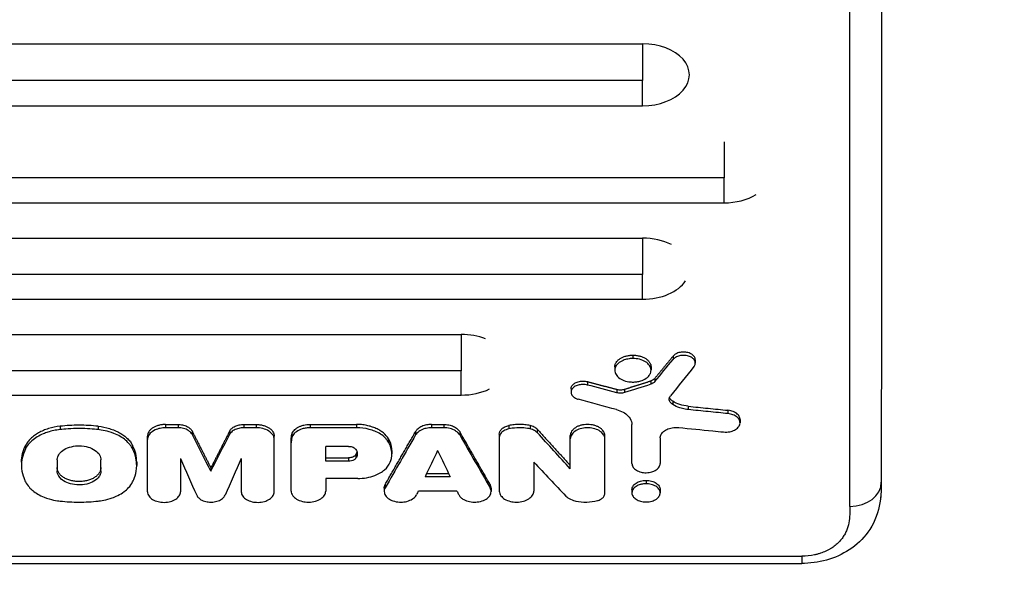
# Model space of a CAD drawing. Units: millimetres. Extents: x -2071 to 2316, y -2019 to 2316.
# Drawn here: x 649 to 963, y -159 to 22 of the extents above; entities that cross this region are included whole.
import ezdxf

# ---------------------------------------------------------------- set-up
doc = ezdxf.new("R2010")
doc.units = ezdxf.units.MM
doc.header["$LTSCALE"] = 20
doc.linetypes.add('HIDDEN', pattern=[9.525, 6.35, -3.175])
doc.layers.add('2d', color=230, linetype='Continuous')
doc.layers.add('EN-SafetyZone', color=93, linetype='HIDDEN')

msp = doc.modelspace()

# ---------------------------------------------------------------- linework, layer by layer
at = {"layer": '2d'}
for p, q in [((-107.46, 14.06), (847.54, 14.06)), ((847.54, 2.32), (-107.46, 2.32)), ((-107.46, -5.7), (847.54, -5.7)), ((873.54, -28.64), (-81.46, -28.64)), ((-81.46, -36.63), (873.54, -36.63)), ((430.06, -47.88), (847.54, -47.88)), ((847.54, -59.5), (430.06, -59.5)), ((430.06, -67.37), (847.54, -67.37)), ((480.19, -78.56), (789.78, -78.56)), ((844.49, -85.18), (844.49, -86.24)), ((857.3, -85.48), (857.3, -86.54)), ((864.35, -86.62), (864.35, -87.69)), ((789.78, -90.12), (480.19, -90.12)), ((838.71, -88.93), (838.71, -90)), ((850.26, -88.93), (850.26, -90)), ((829.97, -93.62), (829.97, -94.69)), ((850.15, -93.4), (850.15, -94.46)), ((851.48, -92.57), (851.48, -93.63)), ((824.78, -95.9), (824.78, -96.96)), ((839.41, -96.08), (839.41, -97.14)), ((841.84, -96.03), (841.84, -97.09)), ((480.19, -97.9), (789.78, -97.9)), ((857.16, -99.85), (857.16, -100.91)), ((862.12, -101.45), (862.12, -102.52)), ((874.77, -102.75), (874.77, -103.81)), ((878.62, -105.68), (878.62, -106.74)), ((661.98, -107.83), (661.98, -108.9)), ((674.13, -107.83), (674.13, -108.9)), ((695.62, -107.25), (699.57, -107.25)), ((695.62, -107.25), (695.62, -108.31)), ((699.57, -108.31), (695.62, -108.31)), ((699.57, -107.25), (699.57, -108.31)), ((704.03, -109.34), (704.03, -110.4)), ((716.04, -109.34), (716.04, -110.4)), ((720.51, -107.25), (724.45, -107.25)), ((720.51, -107.25), (720.51, -108.31)), ((724.45, -108.31), (720.51, -108.31)), ((724.45, -107.25), (724.45, -108.31)), ((741.66, -107.24), (756.4, -107.24)), ((741.66, -107.24), (741.66, -108.31)), ((756.4, -108.31), (741.66, -108.31)), ((756.4, -107.24), (756.4, -108.31)), ((775.25, -109.54), (775.25, -110.6)), ((780.33, -107.25), (784.23, -107.25)), ((780.33, -107.25), (780.33, -108.31)), ((784.23, -108.31), (780.33, -108.31)), ((784.23, -107.25), (784.23, -108.31)), ((789.31, -109.54), (789.31, -110.6)), ((804.97, -107.61), (804.97, -108.67)), ((811.74, -107.61), (811.74, -108.67)), ((814.04, -108.81), (814.04, -109.88)), ((844.18, -119.73), (844.18, -107.27)), ((689.84, -128.69), (689.84, -110.99)), ((730.23, -128.69), (730.23, -110.99)), ((735.62, -128.47), (735.62, -112.08)), ((735.86, -110.39), (735.86, -111.45)), ((766.63, -111.81), (766.63, -112.87)), ((801.91, -110.36), (801.91, -128.47)), ((824.54, -121.38), (824.54, -110.81)), ((835.54, -129.25), (835.54, -110.81)), ((853.18, -111.52), (853.18, -119.73)), ((650.99, -113.97), (650.99, -115.04)), ((685.12, -113.97), (685.12, -115.04)), ((753.93, -114.25), (746.63, -114.25)), ((746.63, -118.97), (746.63, -114.25)), ((767.7, -115.58), (767.7, -116.64)), ((661.08, -118.58), (661.08, -122.06)), ((675.03, -122.03), (675.03, -118.56)), ((700.36, -118.13), (700.36, -128.69)), ((719.71, -118.13), (719.71, -128.69)), ((746.63, -117.91), (753.91, -117.91)), ((753.91, -118.97), (746.63, -118.97)), ((753.91, -117.91), (753.91, -118.97)), ((756.22, -116.93), (756.22, -118)), ((649.71, -119.23), (649.71, -120.3)), ((686.41, -119.23), (686.41, -120.3)), ((710.04, -121.1), (710.04, -122.16)), ((812.9, -119.28), (812.9, -128.47)), ((746.63, -124.48), (746.63, -128.47)), ((756.81, -124.48), (746.63, -124.48)), ((786.28, -123.91), (778.28, -123.91)), ((778.79, -122.85), (785.77, -122.85)), ((848.68, -125.09), (848.68, -126.15)), ((765.25, -127.54), (765.25, -128.6)), ((765.57, -126.36), (765.57, -127.42)), ((788.42, -128.47), (776.14, -128.47)), ((798.98, -126.36), (798.98, -127.42)), ((799.31, -127.54), (799.31, -128.6)), ((844.18, -127.99), (844.18, -129.05)), ((853.18, -127.99), (853.18, -129.05)), ((512.99, -149.24), (898.28, -149.24)), ((898.28, -149.24), (898.28, -151.54)), ((512.99, -151.54), (898.28, -151.54))]:
    msp.add_line(p, q, dxfattribs=at)
for centre, major_axis, ratio, start_param, end_param in [((847.54, 4.18), (-14.94, 0), 0.66133, 1.570796, 4.712389), ((873.54, -26.78), (-14.94, 0), 0.659643, 1.570796, 2.319995), ((847.54, -57.62), (14.94, 0), 0.651976, 0.90674, 1.570796), ((847.54, -57.62), (-14.94, 0), 0.651976, 1.570796, 2.737584), ((789.78, -88.23), (14.94, 0), 0.647258, 1.025439, 1.570796), ((1201.95, 6009.5), (3401.45, 7924.07), 0.324337, 3.983025, 3.984394), ((789.78, -88.23), (-14.94, 0), 0.647258, 1.570796, 2.218984), ((941.48, 6009.5), (1963.89, 7988.77), 0.220546, 3.893321, 3.895606), ((535.56, 6009.5), (-2237.54, 7981.79), 0.244384, 2.373381, 2.376651), ((568.01, 6009.5), (-1834.46, 7991.35), 0.208578, 2.394905, 2.396526), ((502.7, 6009.5), (-1671.07, 7994.01), 0.19284, 2.402955, 2.40523), ((384.6, 6009.5), (-4041.49, 7870.73), 0.355105, 2.26311, 2.265208), ((564.92, 6009.5), (-1861.97, 7990.83), 0.211158, 2.396094, 2.396319), ((913.63, -125.69), (-10, 0), 0.767948, 1.570873, 3.141593)]:
    msp.add_ellipse(centre, major_axis=major_axis, ratio=ratio, start_param=start_param, end_param=end_param, dxfattribs=at)
at = {"layer": '2d', "extrusion": (0, 0, -1)}
for centre, major_axis, ratio, start_param, end_param in [((1203.12, 6009.5), (3315.63, 7930.03), 0.319553, 2.304743, 2.306539), ((-812.76, 6009.5), (-19869.69, 6090.49), 0.261095, 4.549548, 4.550023), ((2201.93, 6009.5), (16299.92, 6277.24), 0.304313, 1.769919, 1.770427), ((-766.42, 6009.5), (-19061.59, 6125.05), 0.270021, 4.541818, 4.542458), ((478.6, 6009.5), (-1963.89, 7988.77), 0.220546, 3.893321, 3.895606), ((1029, 6009.5), (2237.54, 7981.79), 0.244384, 2.373381, 2.376651), ((411.67, 6009.5), (-3841.93, 7889.03), 0.346404, 4.006432, 4.008668), ((996.55, 6009.5), (1834.46, 7991.35), 0.208578, 2.394905, 2.396526), ((917.37, 6009.5), (1671.07, 7994.01), 0.19284, 2.402955, 2.40523), ((999.63, 6009.5), (1861.97, 7990.83), 0.211158, 2.396094, 2.396319)]:
    msp.add_ellipse(centre, major_axis=major_axis, ratio=ratio, start_param=start_param, end_param=end_param, dxfattribs=at)
at = {"layer": '2d'}
for points, knots in [([(923.66, 292.05), (923.66, 268.76), (923.66, 245.63), (923.65, 163.95), (923.65, 106.23), (923.64, -10), (923.63, -68.42), (923.63, -125.69)], [0, 0, 0, 0, 10.000188, 10.000188, 35.541391, 35.541391, 62.362989, 62.362989, 62.362989, 62.362989]), ([(913.63, -133.37), (913.63, -100.04), (913.63, -66.32), (913.64, 1.88), (913.64, 36.36), (913.65, 106.09), (913.65, 141.33), (913.66, 212.56), (913.66, 248.54), (913.66, 284.89)], [0.0248206, 0.0248206, 0.0248206, 0.0248206, 0.1809106, 0.1809106, 0.3370005, 0.3370005, 0.4930904, 0.4930904, 0.6491804, 0.6491804, 0.6491804, 0.6491804]), ([(864.35, -86.62), (864.35, -86.54), (864.35, -86.45), (864.31, -86.21), (864.26, -86.05), (864.11, -85.75), (864.02, -85.61), (863.78, -85.33), (863.65, -85.19), (863.34, -84.95), (863.16, -84.84), (862.78, -84.64), (862.58, -84.55), (862.15, -84.4), (861.92, -84.34), (861.45, -84.25), (861.21, -84.22), (860.72, -84.19), (860.47, -84.19), (859.99, -84.22), (859.75, -84.25), (859.27, -84.34), (859.05, -84.4), (858.62, -84.56), (858.41, -84.65), (858.03, -84.85), (857.86, -84.96), (857.55, -85.2), (857.41, -85.34), (857.3, -85.48)], [0.001801881, 0.001801881, 0.001801881, 0.001801881, 0.00219356, 0.00219356, 0.002924746, 0.002924746, 0.003655933, 0.003655933, 0.004387119, 0.004387119, 0.005118306, 0.005118306, 0.005849492, 0.005849492, 0.006580679, 0.006580679, 0.007311866, 0.007311866, 0.008043052, 0.008043052, 0.008774239, 0.008774239, 0.009505425, 0.009505425, 0.010236612, 0.010236612, 0.010967798, 0.010967798, 0.011698985, 0.011698985, 0.011698985, 0.011698985]), ([(844.49, -86.24), (843.94, -86.24), (843.39, -86.3), (842.34, -86.5), (841.83, -86.65), (840.73, -87.1), (840.19, -87.44), (839.33, -88.25), (839.01, -88.71), (838.68, -89.67), (838.66, -90.16), (838.93, -91.13), (839.21, -91.59), (840.02, -92.42), (840.54, -92.78), (841.77, -93.34), (842.48, -93.54), (843.75, -93.73), (844.16, -93.74), (844.48, -93.74)], [-9.945774, -9.945774, -9.945774, -9.945774, -9.090023, -9.090023, -8.239595, -8.239595, -7.044353, -7.044353, -5.837756, -5.837756, -4.629485, -4.629485, -3.433012, -3.433012, -2.238654, -2.238654, -1.046834, -1.046834, -0.172258, -0.172258, -0.172258, -0.172258]), ([(838.71, -88.93), (838.71, -88.69), (838.75, -88.44), (838.86, -88.09), (838.91, -87.97), (839.02, -87.73), (839.08, -87.62), (839.3, -87.28), (839.47, -87.06), (839.89, -86.65), (840.13, -86.46), (840.66, -86.11), (840.95, -85.96), (841.43, -85.75), (841.59, -85.69), (841.92, -85.57), (842.09, -85.52), (842.62, -85.38), (842.98, -85.31), (843.73, -85.21), (844.1, -85.18), (844.49, -85.18)], [0.027130824, 0.027130824, 0.027130824, 0.027130824, 0.028256488, 0.028256488, 0.02882156, 0.02882156, 0.029386631, 0.029386631, 0.030516774, 0.030516774, 0.031646918, 0.031646918, 0.032777061, 0.032777061, 0.033342132, 0.033342132, 0.033907204, 0.033907204, 0.035037347, 0.035037347, 0.03616749, 0.03616749, 0.03616749, 0.03616749]), ([(844.48, -93.74), (844.91, -93.74), (845.34, -93.71), (846.17, -93.59), (846.58, -93.5), (847.51, -93.21), (848.14, -92.95), (849.24, -92.18), (849.65, -91.75), (850.13, -90.89), (850.28, -90.42), (850.24, -89.39), (850.06, -88.9), (849.46, -88.04), (849.05, -87.64), (847.95, -86.95), (847.29, -86.68), (845.92, -86.33), (845.2, -86.24), (844.49, -86.24)], [-24.564322, -24.564322, -24.564322, -24.564322, -21.924534, -21.924534, -19.280909, -19.280909, -15.539693, -15.539693, -12.176773, -12.176773, -9.383606, -9.383606, -6.756052, -6.756052, -4.441493, -4.441493, -2.15086, -2.15086, 0, 0, 0, 0]), ([(844.49, -85.18), (844.87, -85.18), (845.24, -85.21), (845.8, -85.28), (845.98, -85.31), (846.34, -85.38), (846.52, -85.42), (847.05, -85.57), (847.38, -85.68), (848.01, -85.95), (848.31, -86.11), (848.84, -86.46), (849.08, -86.65), (849.39, -86.95), (849.49, -87.06), (849.67, -87.28), (849.83, -87.5), (849.96, -87.73), (850.07, -87.96), (850.11, -88.08), (850.23, -88.45), (850.26, -88.69), (850.26, -88.93), (850.26, -88.93), (850.26, -88.93)], [0, 0, 0, 0, 0.001130325, 0.001130325, 0.001695488, 0.001695488, 0.00226065, 0.00226065, 0.003390975, 0.003390975, 0.0045213, 0.0045213, 0.005651625, 0.005651625, 0.006216788, 0.006216788, 0.00678195, 0.007347113, 0.007347113, 0.007912275, 0.007912275, 0.0090426, 0.0090426, 0.009044704, 0.009044704, 0.009044704, 0.009044704]), ([(863.93, -88.81), (864, -88.72), (864.05, -88.66), (864.19, -88.42), (864.25, -88.28), (864.37, -87.86), (864.38, -87.58), (864.23, -86.98), (864.05, -86.67), (863.53, -86.13), (863.19, -85.9), (862.41, -85.53), (861.97, -85.4), (861.02, -85.25), (860.52, -85.23), (859.49, -85.33), (859.04, -85.46), (858.27, -85.76), (857.9, -85.97), (857.47, -86.34), (857.39, -86.43), (857.3, -86.54)], [-9.826886, -9.826886, -9.826886, -9.826886, -9.425126, -9.425126, -8.928958, -8.928958, -7.937491, -7.937491, -6.806685, -6.806685, -5.706531, -5.706531, -4.612662, -4.612662, -3.561092, -3.561092, -2.343207, -2.343207, -0.924704, -0.924704, -0.235372, -0.235372, -0.235372, -0.235372]), ([(824.78, -95.9), (824.78, -95.74), (824.81, -95.59), (824.9, -95.27), (824.97, -95.12), (825.15, -94.83), (825.27, -94.69), (825.54, -94.42), (825.7, -94.3), (826.04, -94.07), (826.23, -93.96), (826.64, -93.78), (826.85, -93.71), (827.54, -93.52), (828.02, -93.45), (828.77, -93.45), (829.01, -93.46), (829.5, -93.52), (829.74, -93.56), (829.97, -93.62)], [0.004427284, 0.004427284, 0.004427284, 0.004427284, 0.005150937, 0.005150937, 0.005886786, 0.005886786, 0.006622634, 0.006622634, 0.007358482, 0.007358482, 0.00809433, 0.00809433, 0.008830178, 0.008830178, 0.010301875, 0.010301875, 0.011037723, 0.011037723, 0.011773571, 0.011773571, 0.011773571, 0.011773571]), ([(851.48, -92.57), (851.33, -92.75), (851.14, -92.91), (850.69, -93.2), (850.43, -93.31), (850.15, -93.4)], [0, 0, 0, 0, 0.000944411, 0.000944411, 0.001888821, 0.001888821, 0.001888821, 0.001888821]), ([(851.48, -93.63), (851.32, -93.82), (851.12, -93.99), (850.59, -94.31), (850.34, -94.4), (850.15, -94.46)], [-1.165971, -1.165971, -1.165971, -1.165971, -0.676568, -0.676568, -0.101883, -0.101883, -0.101883, -0.101883]), ([(829.97, -94.69), (829.78, -94.64), (829.56, -94.59), (828.96, -94.52), (828.67, -94.51), (827.92, -94.53), (827.46, -94.6), (826.57, -94.85), (826.16, -95.04), (825.59, -95.43), (825.27, -95.69), (824.86, -96.35), (824.78, -96.68), (824.79, -97.22), (824.84, -97.55), (825.27, -98.21), (825.56, -98.48), (826.37, -99), (826.82, -99.14), (827.1, -99.22)], [-10.352673, -10.352673, -10.352673, -10.352673, -9.168467, -9.168467, -8.081337, -8.081337, -6.32539, -6.32539, -4.437518, -4.437518, -3.18791, -3.18791, -2.145752, -2.145752, -1.440681, -1.440681, -0.862514, -0.862514, -0.107599, -0.107599, -0.107599, -0.107599]), ([(839.41, -96.08), (839.8, -96.18), (840.22, -96.23), (840.84, -96.22), (841.05, -96.2), (841.46, -96.13), (841.66, -96.09), (841.84, -96.03)], [0, 0, 0, 0, 0.001253482, 0.001253482, 0.001880222, 0.001880222, 0.002506963, 0.002506963, 0.002506963, 0.002506963]), ([(841.84, -97.09), (841.64, -97.15), (841.42, -97.2), (840.97, -97.27), (840.74, -97.28), (840.14, -97.28), (839.76, -97.24), (839.41, -97.14)], [-2.509717, -2.509717, -2.509717, -2.509717, -1.818642, -1.818642, -1.131667, -1.131667, 0, 0, 0, 0]), ([(857.16, -100.91), (856.99, -100.81), (856.82, -100.68), (856.44, -100.31), (856.3, -100.11), (856.06, -99.6), (856.01, -99.29), (856.1, -98.68), (856.24, -98.38), (856.46, -98.11)], [-4.928704, -4.928704, -4.928704, -4.928704, -3.873797, -3.873797, -2.866691, -2.866691, -1.419274, -1.419274, 0, 0, 0, 0]), ([(857.16, -99.85), (856.87, -99.67), (856.64, -99.47), (856.31, -99.06), (856.2, -98.87), (856.14, -98.68)], [0, 0, 0, 0, 0.001171714, 0.001171714, 0.002107333, 0.002107333, 0.002107333, 0.002107333]), ([(862.12, -101.45), (861.19, -101.36), (860.28, -101.17), (858.6, -100.62), (857.84, -100.27), (857.16, -99.85)], [0, 0, 0, 0, 0.00282301, 0.00282301, 0.00564602, 0.00564602, 0.00564602, 0.00564602]), ([(839.29, -102.52), (840.04, -102.73), (840.73, -103), (841.96, -103.67), (842.49, -104.06), (843.48, -105.06), (843.87, -105.7), (844.16, -106.75), (844.18, -107.06), (844.18, -107.27)], [-3.477121, -3.477121, -3.477121, -3.477121, -2.666529, -2.666529, -1.856353, -1.856353, -0.813163, -0.813163, -0.198042, -0.198042, -0.198042, -0.198042]), ([(862.12, -102.52), (861.7, -102.47), (860.67, -102.36), (858.62, -101.7), (857.84, -101.34), (857.16, -100.91)], [-6.88371, -6.88371, -6.88371, -6.88371, -2.853585, -2.853585, 0, 0, 0, 0]), ([(862.12, -101.45), (863.17, -101.56), (864.23, -101.67), (865.28, -101.78), (866.34, -101.89), (867.39, -102), (868.45, -102.1), (870.55, -102.32), (872.66, -102.54), (874.77, -102.75)], [0, 0, 0, 0, 0.0032025, 0.0032025, 0.0032025, 0.00640501, 0.00640501, 0.00640501, 0.01280988, 0.01280988, 0.01280988, 0.01280988]), ([(874.77, -103.81), (873.75, -103.71), (872.73, -103.6), (870.64, -103.39), (869.57, -103.28), (866.38, -102.95), (864.25, -102.74), (862.12, -102.52)], [-12.80988, -12.80988, -12.80988, -12.80988, -9.703509, -9.703509, -6.469023, -6.469023, 0, 0, 0, 0]), ([(878.62, -105.68), (878.62, -105.64), (878.62, -105.59), (878.6, -105.35), (878.56, -105.16), (878.42, -104.79), (878.32, -104.61), (878.07, -104.26), (877.92, -104.09), (877.57, -103.78), (877.37, -103.63), (876.94, -103.37), (876.7, -103.25), (876.19, -103.05), (875.92, -102.97), (875.36, -102.83), (875.07, -102.78), (874.77, -102.75)], [0.007807072, 0.007807072, 0.007807072, 0.007807072, 0.00801479, 0.00801479, 0.008905322, 0.008905322, 0.009795854, 0.009795854, 0.010686386, 0.010686386, 0.011576918, 0.011576918, 0.012467451, 0.012467451, 0.013357983, 0.013357983, 0.014248515, 0.014248515, 0.014248515, 0.014248515]), ([(873.37, -109.65), (873.7, -109.68), (874.04, -109.69), (874.71, -109.66), (875.04, -109.62), (875.9, -109.45), (876.42, -109.28), (877.35, -108.81), (877.75, -108.5), (878.32, -107.84), (878.5, -107.49), (878.66, -106.73), (878.61, -106.33), (878.33, -105.66), (878.11, -105.3), (877.34, -104.64), (876.88, -104.38), (875.87, -104), (875.33, -103.87), (874.77, -103.81)], [-18.775958, -18.775958, -18.775958, -18.775958, -17.311984, -17.311984, -15.856644, -15.856644, -13.357843, -13.357843, -10.6978, -10.6978, -8.21762, -8.21762, -5.546122, -5.546122, -3.510367, -3.510367, -1.701555, -1.701555, 0, 0, 0, 0]), ([(661.98, -107.83), (660.72, -107.97), (659.51, -108.22), (657.78, -108.75), (657.21, -108.95), (656.15, -109.4), (655.64, -109.64), (654.68, -110.18), (654.23, -110.47), (653.38, -111.09), (653, -111.42), (652.3, -112.1), (651.98, -112.45), (651.43, -113.19), (651.19, -113.58), (650.99, -113.97)], [0, 0, 0, 0, 0.00380332, 0.00380332, 0.00570497, 0.00570497, 0.00760663, 0.00760663, 0.00950829, 0.00950829, 0.01140995, 0.01140995, 0.01331161, 0.01331161, 0.01521327, 0.01521327, 0.01521327, 0.01521327]), ([(661.98, -108.9), (660.62, -109.04), (659.3, -109.32), (657.28, -109.97), (656, -110.45), (653.46, -112), (652.36, -112.95), (651.28, -114.48), (651.12, -114.78), (650.99, -115.04)], [-13.850761, -13.850761, -13.850761, -13.850761, -8.353281, -8.353281, -4.827358, -4.827358, -1.43947, -1.43947, -0.241231, -0.241231, -0.241231, -0.241231]), ([(674.13, -107.83), (672.12, -107.61), (670.09, -107.5), (666.01, -107.5), (663.99, -107.61), (661.98, -107.83)], [0, 0, 0, 0, 0.00610517, 0.00610517, 0.01221034, 0.01221034, 0.01221034, 0.01221034]), ([(674.13, -108.9), (672.68, -108.74), (670.63, -108.56), (665.49, -108.56), (663.43, -108.74), (661.98, -108.9)], [-8.729867, -8.729867, -8.729867, -8.729867, -4.425806, -4.425806, -0.121745, -0.121745, -0.121745, -0.121745]), ([(674.13, -107.83), (675.4, -107.97), (676.61, -108.22), (678.33, -108.75), (678.9, -108.95), (679.96, -109.4), (680.47, -109.64), (681.43, -110.18), (681.88, -110.47), (682.73, -111.09), (683.12, -111.42), (683.82, -112.1), (684.13, -112.45), (684.68, -113.19), (684.92, -113.58), (685.12, -113.97)], [0, 0, 0, 0, 0.00380332, 0.00380332, 0.00570497, 0.00570497, 0.00760663, 0.00760663, 0.00950829, 0.00950829, 0.01140995, 0.01140995, 0.01331161, 0.01331161, 0.01521327, 0.01521327, 0.01521327, 0.01521327]), ([(685.12, -115.04), (685.03, -114.85), (684.92, -114.65), (684.61, -114.16), (684.43, -113.91), (683.85, -113.19), (683.4, -112.73), (681.85, -111.43), (680.58, -110.69), (677.15, -109.33), (675.3, -109.02), (674.13, -108.9)], [-8.791015, -8.791015, -8.791015, -8.791015, -8.165339, -8.165339, -7.507835, -7.507835, -6.194106, -6.194106, -3.567394, -3.567394, 0, 0, 0, 0]), ([(695.62, -107.25), (695.24, -107.25), (694.86, -107.28), (694.31, -107.35), (694.13, -107.38), (693.76, -107.45), (693.58, -107.49), (693.06, -107.63), (692.72, -107.75), (692.1, -108.02), (691.8, -108.18), (691.26, -108.52), (691.03, -108.71), (690.71, -109.02), (690.61, -109.12), (690.44, -109.34), (690.36, -109.45), (690.14, -109.79), (690.03, -110.02), (689.88, -110.5), (689.84, -110.74), (689.84, -110.99)], [0, 0, 0, 0, 0.001130998, 0.001130998, 0.001696497, 0.001696497, 0.002261996, 0.002261996, 0.003392994, 0.003392994, 0.004523992, 0.004523992, 0.00565499, 0.00565499, 0.006220489, 0.006220489, 0.006785988, 0.006785988, 0.007916986, 0.007916986, 0.009047984, 0.009047984, 0.009047984, 0.009047984]), ([(695.62, -108.31), (695.02, -108.31), (694.42, -108.38), (693.28, -108.61), (692.75, -108.79), (691.49, -109.37), (691.02, -109.76), (690.32, -110.49), (690.05, -110.95), (689.85, -111.69), (689.84, -111.89), (689.84, -112.05)], [-3.66486, -3.66486, -3.66486, -3.66486, -3.150223, -3.150223, -2.638642, -2.638642, -1.831095, -1.831095, -0.779435, -0.779435, -0.221548, -0.221548, -0.221548, -0.221548]), ([(699.57, -107.25), (700.06, -107.25), (700.55, -107.3), (701.25, -107.45), (701.48, -107.51), (701.91, -107.65), (702.12, -107.73), (702.52, -107.92), (702.71, -108.02), (703.06, -108.25), (703.21, -108.37), (703.5, -108.62), (703.63, -108.76), (703.86, -109.04), (703.95, -109.19), (704.03, -109.34)], [0, 0, 0, 0, 0.001464774, 0.001464774, 0.002197161, 0.002197161, 0.002929547, 0.002929547, 0.003661934, 0.003661934, 0.004394321, 0.004394321, 0.005126708, 0.005126708, 0.005859095, 0.005859095, 0.005859095, 0.005859095]), ([(704.03, -110.4), (703.94, -110.22), (703.83, -110.04), (703.4, -109.57), (703.14, -109.36), (702.4, -108.89), (701.88, -108.68), (700.75, -108.39), (700.16, -108.31), (699.57, -108.31)], [-6.14443, -6.14443, -6.14443, -6.14443, -4.885218, -4.885218, -3.633505, -3.633505, -1.784092, -1.784092, 0, 0, 0, 0]), ([(716.04, -109.34), (716.2, -109.04), (716.42, -108.76), (716.86, -108.37), (717.02, -108.25), (717.36, -108.03), (717.55, -107.92), (717.94, -107.74), (718.16, -107.65), (718.59, -107.51), (718.82, -107.45), (719.28, -107.35), (719.53, -107.31), (720.01, -107.26), (720.26, -107.25), (720.51, -107.25)], [0, 0, 0, 0, 0.001464815, 0.001464815, 0.002197223, 0.002197223, 0.002929631, 0.002929631, 0.003662038, 0.003662038, 0.004394446, 0.004394446, 0.005126853, 0.005126853, 0.005859261, 0.005859261, 0.005859261, 0.005859261]), ([(720.51, -108.31), (719.96, -108.31), (719.41, -108.38), (718.38, -108.62), (717.91, -108.8), (717.02, -109.28), (716.63, -109.59), (716.2, -110.12), (716.12, -110.25), (716.04, -110.4)], [-5.644243, -5.644243, -5.644243, -5.644243, -4.180528, -4.180528, -2.722787, -2.722787, -1.092004, -1.092004, -0.260699, -0.260699, -0.260699, -0.260699]), ([(724.45, -107.25), (724.83, -107.25), (725.21, -107.28), (725.76, -107.35), (725.95, -107.38), (726.31, -107.45), (726.49, -107.49), (727.02, -107.63), (727.35, -107.75), (727.98, -108.02), (728.28, -108.18), (728.81, -108.52), (729.05, -108.71), (729.36, -109.02), (729.46, -109.12), (729.64, -109.34), (729.72, -109.45), (729.93, -109.79), (730.05, -110.02), (730.2, -110.5), (730.23, -110.74), (730.23, -110.99)], [0, 0, 0, 0, 0.001130998, 0.001130998, 0.001696497, 0.001696497, 0.002261996, 0.002261996, 0.003392994, 0.003392994, 0.004523992, 0.004523992, 0.00565499, 0.00565499, 0.006220489, 0.006220489, 0.006785988, 0.006785988, 0.007916986, 0.007916986, 0.009047984, 0.009047984, 0.009047984, 0.009047984]), ([(730.23, -112.05), (730.23, -111.87), (730.22, -111.63), (730.04, -111.05), (729.9, -110.77), (729.41, -110.08), (728.99, -109.69), (727.92, -109.02), (727.26, -108.75), (725.88, -108.4), (725.17, -108.31), (724.45, -108.31)], [-9.398425, -9.398425, -9.398425, -9.398425, -7.999224, -7.999224, -6.62614, -6.62614, -4.444055, -4.444055, -2.150677, -2.150677, 0, 0, 0, 0]), ([(735.86, -110.39), (735.98, -109.95), (736.21, -109.53), (736.73, -108.95), (736.93, -108.77), (737.36, -108.44), (737.61, -108.28), (738.13, -107.99), (738.41, -107.87), (739, -107.65), (739.32, -107.55), (739.96, -107.4), (740.29, -107.34), (740.97, -107.26), (741.31, -107.24), (741.66, -107.24)], [0, 0, 0, 0, 0.002046549, 0.002046549, 0.003069823, 0.003069823, 0.004093098, 0.004093098, 0.005116372, 0.005116372, 0.006139647, 0.006139647, 0.007162921, 0.007162921, 0.008186195, 0.008186195, 0.008186195, 0.008186195]), ([(741.66, -108.31), (741.22, -108.31), (740.78, -108.34), (739.93, -108.46), (739.51, -108.56), (738.42, -108.89), (737.8, -109.19), (736.77, -109.93), (736.37, -110.36), (735.97, -111.07), (735.91, -111.26), (735.86, -111.45)], [-6.817093, -6.817093, -6.817093, -6.817093, -5.796059, -5.796059, -4.781349, -4.781349, -2.993088, -2.993088, -1.209135, -1.209135, -0.26138, -0.26138, -0.26138, -0.26138]), ([(766.63, -111.81), (766.24, -111.14), (765.7, -110.53), (764.85, -109.82), (764.67, -109.69), (764.3, -109.42), (764.1, -109.3), (763.51, -108.93), (763.08, -108.71), (762.18, -108.3), (761.69, -108.12), (760.7, -107.81), (760.19, -107.68), (759.41, -107.52), (759.14, -107.47), (758.6, -107.39), (758.33, -107.35), (757.51, -107.27), (756.96, -107.24), (756.4, -107.24)], [0, 0, 0, 0, 0.00329081, 0.00329081, 0.00411351, 0.00411351, 0.00493621, 0.00493621, 0.00658161, 0.00658161, 0.00822701, 0.00822701, 0.00987242, 0.00987242, 0.01069512, 0.01069512, 0.01151782, 0.01151782, 0.01316322, 0.01316322, 0.01316322, 0.01316322]), ([(766.63, -112.87), (766.52, -112.69), (766.41, -112.52), (766.04, -112.03), (765.83, -111.79), (765.16, -111.11), (764.63, -110.69), (762.92, -109.61), (761.69, -109.13), (759.18, -108.48), (757.79, -108.31), (756.4, -108.31)], [-12.38546, -12.38546, -12.38546, -12.38546, -11.29892, -11.29892, -10.236662, -10.236662, -8.118397, -8.118397, -4.184579, -4.184579, 0, 0, 0, 0]), ([(780.33, -107.25), (779.78, -107.25), (779.24, -107.31), (778.45, -107.47), (778.19, -107.53), (777.7, -107.69), (777.46, -107.78), (777.01, -107.98), (776.79, -108.09), (776.4, -108.34), (776.21, -108.47), (775.88, -108.75), (775.73, -108.9), (775.46, -109.21), (775.34, -109.37), (775.25, -109.54)], [0, 0, 0, 0, 0.001640245, 0.001640245, 0.002460368, 0.002460368, 0.003280491, 0.003280491, 0.004100613, 0.004100613, 0.004920736, 0.004920736, 0.005740859, 0.005740859, 0.006560982, 0.006560982, 0.006560982, 0.006560982]), ([(780.33, -108.31), (779.74, -108.31), (779.14, -108.38), (778.17, -108.59), (777.61, -108.75), (776.46, -109.32), (775.99, -109.67), (775.45, -110.27), (775.34, -110.43), (775.25, -110.6)], [-6.903545, -6.903545, -6.903545, -6.903545, -4.522952, -4.522952, -2.788321, -2.788321, -1.134491, -1.134491, -0.249219, -0.249219, -0.249219, -0.249219]), ([(784.23, -107.25), (784.78, -107.25), (785.32, -107.31), (786.11, -107.47), (786.37, -107.53), (786.86, -107.69), (787.1, -107.78), (787.55, -107.98), (787.76, -108.09), (788.16, -108.34), (788.34, -108.47), (788.68, -108.75), (788.83, -108.9), (789.1, -109.21), (789.21, -109.37), (789.31, -109.54)], [0, 0, 0, 0, 0.001640246, 0.001640246, 0.002460369, 0.002460369, 0.003280492, 0.003280492, 0.004100615, 0.004100615, 0.004920738, 0.004920738, 0.005740861, 0.005740861, 0.006560984, 0.006560984, 0.006560984, 0.006560984]), ([(789.31, -110.6), (789.2, -110.41), (789.07, -110.22), (788.6, -109.72), (788.32, -109.5), (787.49, -108.98), (786.89, -108.73), (785.59, -108.4), (784.91, -108.31), (784.23, -108.31)], [-6.884961, -6.884961, -6.884961, -6.884961, -5.516832, -5.516832, -4.188253, -4.188253, -2.053072, -2.053072, 0, 0, 0, 0]), ([(801.91, -110.36), (801.91, -110.05), (801.98, -109.76), (802.2, -109.33), (802.29, -109.19), (802.5, -108.92), (802.62, -108.79), (802.89, -108.54), (803.04, -108.43), (803.37, -108.21), (803.54, -108.12), (803.92, -107.94), (804.12, -107.86), (804.53, -107.72), (804.75, -107.66), (804.97, -107.61)], [0, 0, 0, 0, 0.001394631, 0.001394631, 0.002091947, 0.002091947, 0.002789263, 0.002789263, 0.003486578, 0.003486578, 0.004183894, 0.004183894, 0.00488121, 0.00488121, 0.005578525, 0.005578525, 0.005578525, 0.005578525]), ([(804.97, -108.67), (804.68, -108.73), (804.39, -108.82), (803.85, -109.02), (803.6, -109.14), (802.93, -109.54), (802.58, -109.85), (802.09, -110.53), (801.95, -110.9), (801.91, -111.32), (801.91, -111.37), (801.91, -111.42)], [-3.882915, -3.882915, -3.882915, -3.882915, -3.270401, -3.270401, -2.661882, -2.661882, -1.510873, -1.510873, -0.385236, -0.385236, -0.22132, -0.22132, -0.22132, -0.22132]), ([(811.74, -107.61), (811.19, -107.49), (810.63, -107.4), (809.5, -107.28), (808.92, -107.25), (807.77, -107.25), (807.2, -107.28), (806.07, -107.4), (805.52, -107.49), (804.97, -107.61)], [0, 0, 0, 0, 0.001723912, 0.001723912, 0.003447824, 0.003447824, 0.005171736, 0.005171736, 0.006895648, 0.006895648, 0.006895648, 0.006895648]), ([(811.74, -108.67), (811.24, -108.56), (810.57, -108.44), (808.97, -108.31), (808.25, -108.3), (806.42, -108.39), (805.58, -108.54), (804.97, -108.67)], [-4.643826, -4.643826, -4.643826, -4.643826, -3.151591, -3.151591, -1.936048, -1.936048, -0.079728, -0.079728, -0.079728, -0.079728]), ([(814.04, -108.81), (813.78, -108.53), (813.45, -108.28), (812.67, -107.87), (812.22, -107.71), (811.74, -107.61)], [0, 0, 0, 0, 0.001519198, 0.001519198, 0.003038397, 0.003038397, 0.003038397, 0.003038397]), ([(814.04, -109.88), (813.94, -109.77), (813.85, -109.68), (813.53, -109.42), (813.34, -109.3), (812.73, -108.96), (812.25, -108.78), (811.74, -108.67)], [-3.157989, -3.157989, -3.157989, -3.157989, -2.439897, -2.439897, -1.625219, -1.625219, 0, 0, 0, 0]), ([(835.54, -110.81), (835.54, -110.57), (835.5, -110.34), (835.4, -110), (835.35, -109.89), (835.25, -109.67), (835.19, -109.56), (834.98, -109.23), (834.81, -109.03), (834.42, -108.64), (834.18, -108.46), (833.68, -108.13), (833.4, -107.99), (832.95, -107.79), (832.79, -107.73), (832.48, -107.62), (832.31, -107.57), (831.82, -107.44), (831.47, -107.37), (830.76, -107.28), (830.41, -107.25), (829.69, -107.25), (829.32, -107.28), (828.62, -107.37), (828.28, -107.44), (827.78, -107.57), (827.61, -107.62), (827.29, -107.73), (827.14, -107.79), (826.69, -107.98), (826.41, -108.13), (825.9, -108.46), (825.67, -108.64), (825.37, -108.93), (825.28, -109.03), (825.11, -109.23), (825.03, -109.34), (824.83, -109.66), (824.72, -109.88), (824.58, -110.34), (824.54, -110.57), (824.54, -110.81)], [0, 0, 0, 0, 0.00107509, 0.00107509, 0.00161264, 0.00161264, 0.00215019, 0.00215019, 0.00322528, 0.00322528, 0.00430038, 0.00430038, 0.00537547, 0.00537547, 0.00591302, 0.00591302, 0.00645057, 0.00645057, 0.00752566, 0.00752566, 0.00860076, 0.00860076, 0.00967585, 0.00967585, 0.01075095, 0.01075095, 0.01128849, 0.01128849, 0.01182604, 0.01182604, 0.01290113, 0.01290113, 0.01397623, 0.01397623, 0.01451378, 0.01451378, 0.01505132, 0.01505132, 0.01612642, 0.01612642, 0.01720151, 0.01720151, 0.01720151, 0.01720151]), ([(835.54, -111.87), (835.54, -111.63), (835.5, -111.27), (835.11, -110.44), (834.82, -110.07), (834.01, -109.36), (833.47, -109.05), (832.23, -108.58), (831.55, -108.42), (829.99, -108.27), (829.27, -108.33), (828.05, -108.53), (827.39, -108.73), (826.23, -109.27), (825.75, -109.6), (824.99, -110.39), (824.74, -110.83), (824.56, -111.52), (824.54, -111.72), (824.54, -111.87)], [-6.921874, -6.921874, -6.921874, -6.921874, -6.298007, -6.298007, -5.747653, -5.747653, -5.112282, -5.112282, -4.49259, -4.49259, -3.730317, -3.730317, -2.736358, -2.736358, -1.728844, -1.728844, -0.736841, -0.736841, -0.219406, -0.219406, -0.219406, -0.219406]), ([(853.18, -111.52), (853.18, -111.39), (853.19, -111.23), (853.29, -110.81), (853.38, -110.59), (853.73, -109.98), (854.07, -109.61), (854.96, -108.97), (855.49, -108.72), (856.7, -108.35), (857.35, -108.24), (858.47, -108.19), (858.82, -108.21), (859.09, -108.24)], [-5.58381, -5.58381, -5.58381, -5.58381, -5.02516, -5.02516, -4.418153, -4.418153, -3.249507, -3.249507, -2.061433, -2.061433, -0.893621, -0.893621, -0.08744, -0.08744, -0.08744, -0.08744]), ([(859.09, -108.24), (862.7, -108.59), (866.3, -108.95), (871.06, -109.42), (872.22, -109.53), (873.37, -109.65)], [-14.587131, -14.587131, -14.587131, -14.587131, -3.646751, -3.646751, -0.144425, -0.144425, -0.144425, -0.144425]), ([(735.86, -111.45), (735.77, -111.75), (735.71, -112.06), (735.63, -112.69), (735.62, -112.96), (735.62, -113.14)], [-1.1204191, -1.1204191, -1.1204191, -1.1204191, -0.6601207, -0.6601207, -0.1864097, -0.1864097, -0.1864097, -0.1864097]), ([(767.7, -115.58), (767.7, -115.38), (767.69, -115.19), (767.58, -113.9), (767.23, -112.84), (766.63, -111.81)], [0.004202888, 0.004202888, 0.004202888, 0.004202888, 0.005104186, 0.005104186, 0.010208373, 0.010208373, 0.010208373, 0.010208373]), ([(767.16, -119.32), (767.4, -118.74), (767.79, -117.62), (767.62, -115.33), (767.4, -114.18), (766.63, -112.87)], [-18.304481, -18.304481, -18.304481, -18.304481, -6.512565, -6.512565, 0, 0, 0, 0]), ([(650.99, -115.04), (649.92, -117.17), (649.7, -119.03), (649.72, -122.87), (650.58, -124.73), (650.99, -125.55)], [-5.327192, -5.327192, -5.327192, -5.327192, -3.550617, -3.550617, -0.228694, -0.228694, -0.228694, -0.228694]), ([(649.71, -119.23), (649.71, -119.23), (649.71, -119.22), (649.71, -117.43), (650.14, -115.68), (650.99, -113.97)], [0.008306213, 0.008306213, 0.008306213, 0.008306213, 0.008330003, 0.008330003, 0.016660007, 0.016660007, 0.016660007, 0.016660007]), ([(661.08, -118.56), (661.08, -118.49), (661.08, -118.43), (661.1, -118.23), (661.12, -118.1), (661.19, -117.73), (661.27, -117.49), (661.61, -116.78), (661.95, -116.33), (662.97, -115.41), (663.67, -115.02), (665.15, -114.42), (666.01, -114.21), (667.62, -114.04), (668.55, -114.01), (670.51, -114.31), (671.35, -114.55), (672.96, -115.28), (673.55, -115.74), (674.45, -116.66), (674.77, -117.21), (675.01, -118.11), (675.03, -118.38), (675.03, -118.56)], [-6.361751, -6.361751, -6.361751, -6.361751, -6.263673, -6.263673, -6.101882, -6.101882, -5.779652, -5.779652, -5.135798, -5.135798, -4.312643, -4.312643, -3.410752, -3.410752, -2.69975, -2.69975, -2.121447, -2.121447, -1.440456, -1.440456, -0.62599, -0.62599, -0.180614, -0.180614, -0.180614, -0.180614]), ([(686.41, -119.23), (686.41, -119.23), (686.41, -119.22), (686.4, -117.43), (685.98, -115.68), (685.12, -113.97)], [0.008306213, 0.008306213, 0.008306213, 0.008306213, 0.008330003, 0.008330003, 0.016660007, 0.016660007, 0.016660007, 0.016660007]), ([(685.12, -125.55), (685.53, -124.73), (686.39, -122.87), (686.41, -119.03), (686.19, -117.17), (685.12, -115.04)], [-30.051067, -30.051067, -30.051067, -30.051067, -10.47129, -10.47129, 0, 0, 0, 0]), ([(753.93, -114.25), (754.19, -114.25), (754.44, -114.27), (754.92, -114.37), (755.15, -114.44), (755.62, -114.65), (755.85, -114.8), (756.15, -115.08), (756.21, -115.15), (756.27, -115.26)], [-3.892928, -3.892928, -3.892928, -3.892928, -3.002251, -3.002251, -2.117361, -2.117361, -0.978543, -0.978543, -0.277576, -0.277576, -0.277576, -0.277576]), ([(756.27, -115.26), (756.49, -115.6), (756.62, -115.96), (756.71, -116.7), (756.66, -117.07), (756.43, -117.67), (756.33, -117.83), (756.22, -118)], [-3.725808, -3.725808, -3.725808, -3.725808, -2.421856, -2.421856, -1.123434, -1.123434, -0.246196, -0.246196, -0.246196, -0.246196]), ([(756.22, -116.93), (756.37, -116.72), (756.48, -116.5), (756.58, -116.2), (756.6, -116.13), (756.62, -116.06)], [0, 0, 0, 0, 0.001094307, 0.001094307, 0.001422803, 0.001422803, 0.001422803, 0.001422803]), ([(756.22, -116.93), (756.12, -117.08), (755.99, -117.21), (755.67, -117.45), (755.49, -117.55), (755.08, -117.72), (754.86, -117.79), (754.4, -117.88), (754.15, -117.91), (753.91, -117.91)], [0, 0, 0, 0, 0.000726237, 0.000726237, 0.001452473, 0.001452473, 0.00217871, 0.00217871, 0.002904947, 0.002904947, 0.002904947, 0.002904947]), ([(756.22, -118), (756.15, -118.1), (756.07, -118.19), (755.87, -118.37), (755.76, -118.45), (755.4, -118.67), (755.11, -118.78), (754.51, -118.93), (754.21, -118.97), (753.91, -118.97)], [-2.926382, -2.926382, -2.926382, -2.926382, -2.420879, -2.420879, -1.918523, -1.918523, -0.915962, -0.915962, 0, 0, 0, 0]), ([(675.03, -120.97), (675.03, -121.27), (674.98, -121.56), (674.85, -121.99), (674.8, -122.13), (674.66, -122.41), (674.59, -122.55), (674.32, -122.96), (674.11, -123.22), (673.61, -123.71), (673.31, -123.94), (672.67, -124.36), (672.32, -124.54), (671.75, -124.79), (671.55, -124.86), (671.15, -125), (670.94, -125.07), (670.32, -125.24), (669.88, -125.32), (668.97, -125.44), (668.52, -125.47), (667.84, -125.47), (667.61, -125.46), (667.15, -125.43), (666.92, -125.41), (666.25, -125.32), (665.82, -125.23), (665.18, -125.07), (664.97, -125), (664.57, -124.86), (664.37, -124.79), (663.8, -124.55), (663.45, -124.36), (662.8, -123.94), (662.51, -123.71), (662.13, -123.35), (662.01, -123.22), (661.8, -122.96), (661.7, -122.83), (661.44, -122.42), (661.31, -122.14), (661.13, -121.57), (661.08, -121.27), (661.08, -120.97)], [0, 0, 0, 0, 0.00136438, 0.00136438, 0.00204656, 0.00204656, 0.00272875, 0.00272875, 0.00409313, 0.00409313, 0.0054575, 0.0054575, 0.00682188, 0.00682188, 0.00750407, 0.00750407, 0.00818626, 0.00818626, 0.00955063, 0.00955063, 0.01091501, 0.01091501, 0.0115972, 0.0115972, 0.01227938, 0.01227938, 0.01364376, 0.01364376, 0.01432595, 0.01432595, 0.01500814, 0.01500814, 0.01637251, 0.01637251, 0.01773689, 0.01773689, 0.01841908, 0.01841908, 0.01910126, 0.01910126, 0.02046564, 0.02046564, 0.02183002, 0.02183002, 0.02183002, 0.02183002]), ([(675.03, -122.03), (675.03, -122.36), (674.97, -122.69), (674.75, -123.33), (674.59, -123.64), (674.04, -124.39), (673.54, -124.89), (672.09, -125.75), (671.31, -126.05), (669.58, -126.47), (668.69, -126.53), (667.09, -126.52), (666.17, -126.4), (664.52, -125.95), (663.76, -125.62), (662.72, -124.95), (662.07, -124.46), (661.26, -123.2), (661.08, -122.62), (661.08, -122.03)], [-36.404199, -36.404199, -36.404199, -36.404199, -33.664012, -33.664012, -30.940057, -30.940057, -26.781284, -26.781284, -22.961315, -22.961315, -18.391623, -18.391623, -12.245536, -12.245536, -6.378805, -6.378805, -2.747479, -2.747479, 0, 0, 0, 0]), ([(756.81, -124.48), (757.77, -124.48), (758.72, -124.39), (760.57, -124.07), (761.46, -123.82), (763.49, -123.04), (764.54, -122.43), (766.21, -120.99), (766.82, -120.18), (767.16, -119.32)], [-14.122654, -14.122654, -14.122654, -14.122654, -11.246288, -11.246288, -8.382491, -8.382491, -4.162822, -4.162822, 0, 0, 0, 0]), ([(844.18, -119.73), (844.18, -119.94), (844.22, -120.16), (844.36, -120.57), (844.47, -120.78), (844.85, -121.29), (845.18, -121.59), (846.02, -122.1), (846.54, -122.31), (847.53, -122.55), (848.09, -122.64), (849.34, -122.63), (849.93, -122.54), (850.91, -122.27), (851.41, -122.08), (852.31, -121.49), (852.63, -121.17), (853.07, -120.47), (853.18, -120.1), (853.18, -119.73)], [-22.565341, -22.565341, -22.565341, -22.565341, -20.459032, -20.459032, -18.364624, -18.364624, -14.831524, -14.831524, -11.03613, -11.03613, -8.145476, -8.145476, -5.55054, -5.55054, -3.517254, -3.517254, -1.726414, -1.726414, 0, 0, 0, 0]), ([(844.18, -127.99), (844.18, -127.8), (844.21, -127.61), (844.32, -127.24), (844.41, -127.06), (844.63, -126.71), (844.77, -126.54), (845.09, -126.22), (845.28, -126.07), (845.7, -125.81), (845.92, -125.69), (846.41, -125.48), (846.68, -125.39), (847.22, -125.24), (847.5, -125.18), (848.08, -125.11), (848.38, -125.09), (848.68, -125.09)], [0.021140066, 0.021140066, 0.021140066, 0.021140066, 0.022017294, 0.022017294, 0.022897898, 0.022897898, 0.023778502, 0.023778502, 0.024659106, 0.024659106, 0.02553971, 0.02553971, 0.026420314, 0.026420314, 0.027300918, 0.027300918, 0.028181521, 0.028181521, 0.028181521, 0.028181521]), ([(848.68, -125.09), (848.97, -125.09), (849.27, -125.11), (849.84, -125.18), (850.13, -125.24), (850.67, -125.39), (850.93, -125.47), (851.42, -125.68), (851.66, -125.81), (852.07, -126.07), (852.26, -126.22), (852.58, -126.54), (852.72, -126.71), (852.94, -127.05), (853.03, -127.24), (853.15, -127.61), (853.18, -127.8), (853.18, -127.99), (853.18, -127.99), (853.18, -127.99)], [0, 0, 0, 0, 0.000880741, 0.000880741, 0.001761482, 0.001761482, 0.002642224, 0.002642224, 0.003522965, 0.003522965, 0.004403706, 0.004403706, 0.005284447, 0.005284447, 0.006165189, 0.006165189, 0.00704593, 0.00704593, 0.007047526, 0.007047526, 0.007047526, 0.007047526]), ([(650.99, -125.55), (651.62, -126.81), (652.56, -127.73), (654.27, -129.14), (655.48, -129.85), (659.1, -131.31), (661.11, -131.57), (661.98, -131.67)], [-4.717293, -4.717293, -4.717293, -4.717293, -3.734304, -3.734304, -2.346462, -2.346462, -0.13991, -0.13991, -0.13991, -0.13991]), ([(674.13, -131.67), (674.92, -131.58), (676.66, -131.36), (679.64, -130.28), (681.07, -129.67), (683.28, -128), (684.4, -126.98), (685.12, -125.55)], [-40.757216, -40.757216, -40.757216, -40.757216, -18.424152, -18.424152, -7.026522, -7.026522, 0, 0, 0, 0]), ([(735.62, -128.47), (735.62, -128.73), (735.67, -128.99), (735.85, -129.49), (735.98, -129.74), (736.44, -130.37), (736.84, -130.73), (737.87, -131.36), (738.51, -131.61), (739.71, -131.9), (740.4, -132.02), (741.94, -132), (742.66, -131.9), (743.85, -131.56), (744.47, -131.33), (745.56, -130.62), (745.96, -130.22), (746.49, -129.37), (746.63, -128.92), (746.63, -128.47)], [-27.58383, -27.58383, -27.58383, -27.58383, -25.008593, -25.008593, -22.447907, -22.447907, -18.128979, -18.128979, -13.489912, -13.489912, -9.957539, -9.957539, -6.786021, -6.786021, -4.300441, -4.300441, -2.110954, -2.110954, 0, 0, 0, 0]), ([(765.57, -127.42), (765.42, -127.68), (765.33, -127.95), (765.23, -128.5), (765.24, -128.78), (765.36, -129.35), (765.5, -129.79), (766.27, -130.66), (766.74, -131.01), (767.72, -131.51), (768.3, -131.73), (769.72, -132), (770.43, -132.03), (771.67, -131.94), (772.33, -131.84), (773.64, -131.39), (774.19, -131.1), (775.05, -130.42), (775.37, -130.03), (775.57, -129.63)], [-31.936594, -31.936594, -31.936594, -31.936594, -27.062699, -27.062699, -22.217427, -22.217427, -17.058983, -17.058983, -12.804817, -12.804817, -9.482591, -9.482591, -6.472195, -6.472195, -4.110989, -4.110989, -2.009522, -2.009522, 0, 0, 0, 0]), ([(765.25, -127.54), (765.25, -127.37), (765.27, -127.19), (765.36, -126.79), (765.45, -126.57), (765.57, -126.36)], [0.014947325, 0.014947325, 0.014947325, 0.014947325, 0.015760543, 0.015760543, 0.016811246, 0.016811246, 0.016811246, 0.016811246]), ([(788.98, -129.63), (789.11, -129.89), (789.3, -130.15), (789.75, -130.62), (790.02, -130.84), (790.68, -131.25), (791.22, -131.54), (792.62, -131.92), (793.33, -132), (794.47, -132), (795.17, -131.97), (796.61, -131.61), (797.21, -131.35), (798.11, -130.79), (798.54, -130.45), (799.14, -129.57), (799.29, -129.12), (799.32, -128.25), (799.21, -127.82), (798.98, -127.42)], [-37.596419, -37.596419, -37.596419, -37.596419, -31.575934, -31.575934, -25.589245, -25.589245, -18.85682, -18.85682, -13.153192, -13.153192, -9.516497, -9.516497, -6.467116, -6.467116, -4.104768, -4.104768, -1.990751, -1.990751, 0, 0, 0, 0]), ([(799.31, -127.54), (799.31, -127.37), (799.29, -127.19), (799.19, -126.79), (799.11, -126.57), (798.98, -126.36)], [0.014947325, 0.014947325, 0.014947325, 0.014947325, 0.015760543, 0.015760543, 0.016811246, 0.016811246, 0.016811246, 0.016811246]), ([(801.91, -128.47), (801.91, -128.73), (801.96, -128.99), (802.14, -129.5), (802.27, -129.74), (802.73, -130.37), (803.13, -130.74), (804.16, -131.36), (804.79, -131.61), (806, -131.9), (806.68, -132.02), (808.22, -132), (808.94, -131.9), (810.13, -131.56), (810.75, -131.33), (811.84, -130.62), (812.24, -130.22), (812.77, -129.37), (812.9, -128.92), (812.9, -128.47)], [-27.558579, -27.558579, -27.558579, -27.558579, -24.985699, -24.985699, -22.427357, -22.427357, -18.112383, -18.112383, -13.477563, -13.477563, -9.948424, -9.948424, -6.779809, -6.779809, -4.296504, -4.296504, -2.109022, -2.109022, 0, 0, 0, 0]), ([(848.68, -126.15), (848.3, -126.15), (847.92, -126.18), (847.18, -126.31), (846.83, -126.4), (846.08, -126.66), (845.61, -126.89), (844.81, -127.52), (844.53, -127.87), (844.22, -128.55), (844.13, -128.92), (844.26, -129.73), (844.44, -130.1), (845, -130.76), (845.36, -131.04), (846.27, -131.53), (846.81, -131.71), (847.94, -131.93), (848.37, -131.95), (848.68, -131.95)], [-8.501366, -8.501366, -8.501366, -8.501366, -7.530692, -7.530692, -6.565815, -6.565815, -5.33672, -5.33672, -4.230358, -4.230358, -3.310276, -3.310276, -2.49318, -2.49318, -1.705851, -1.705851, -0.912257, -0.912257, -0.130263, -0.130263, -0.130263, -0.130263]), ([(848.68, -131.95), (849.01, -131.95), (849.34, -131.92), (849.99, -131.82), (850.3, -131.75), (851.03, -131.53), (851.52, -131.33), (852.38, -130.74), (852.7, -130.4), (853.07, -129.74), (853.19, -129.38), (853.16, -128.58), (853.02, -128.2), (852.54, -127.52), (852.21, -127.22), (851.37, -126.7), (850.86, -126.49), (849.79, -126.22), (849.23, -126.15), (848.68, -126.15)], [-17.463038, -17.463038, -17.463038, -17.463038, -15.640877, -15.640877, -13.816071, -13.816071, -11.230296, -11.230296, -8.905231, -8.905231, -6.973543, -6.973543, -5.158772, -5.158772, -3.457745, -3.457745, -1.674087, -1.674087, 0, 0, 0, 0]), ([(661.98, -131.67), (663.99, -131.89), (666.02, -132), (670.09, -132), (672.12, -131.89), (674.13, -131.67)], [-12.231496, -12.231496, -12.231496, -12.231496, -6.115748, -6.115748, 0, 0, 0, 0]), ([(689.84, -128.69), (689.84, -128.94), (689.88, -129.19), (690.05, -129.68), (690.18, -129.91), (690.62, -130.52), (691.01, -130.86), (691.99, -131.46), (692.6, -131.7), (693.75, -131.98), (694.41, -132.09), (695.88, -132.07), (696.57, -131.97), (697.7, -131.66), (698.3, -131.43), (699.34, -130.75), (699.72, -130.37), (700.23, -129.55), (700.36, -129.13), (700.36, -128.69)], [-26.382375, -26.382375, -26.382375, -26.382375, -23.919297, -23.919297, -21.470137, -21.470137, -17.339331, -17.339331, -12.90233, -12.90233, -9.523833, -9.523833, -6.49047, -6.49047, -4.113155, -4.113155, -2.019025, -2.019025, 0, 0, 0, 0]), ([(705.52, -129.82), (705.65, -130.13), (705.87, -130.42), (706.43, -130.96), (706.78, -131.19), (707.71, -131.65), (708.28, -131.82), (709.27, -131.99), (709.89, -132.05), (711.24, -131.94), (711.82, -131.81), (712.95, -131.41), (713.4, -131.13), (714.11, -130.54), (714.39, -130.19), (714.56, -129.82)], [-12.313862, -12.313862, -12.313862, -12.313862, -10.636912, -10.636912, -8.968461, -8.968461, -6.745094, -6.745094, -4.937691, -4.937691, -3.473595, -3.473595, -1.824875, -1.824875, 0, 0, 0, 0]), ([(719.71, -128.69), (719.71, -128.95), (719.76, -129.2), (719.93, -129.69), (720.06, -129.93), (720.52, -130.54), (720.91, -130.89), (721.91, -131.48), (722.52, -131.72), (723.78, -132.02), (724.43, -132.09), (725.77, -132.07), (726.47, -131.97), (727.6, -131.64), (728.19, -131.42), (729.23, -130.74), (729.61, -130.35), (730.11, -129.54), (730.23, -129.12), (730.23, -128.69)], [-21.672864, -21.672864, -21.672864, -21.672864, -19.952643, -19.952643, -18.242564, -18.242564, -15.359422, -15.359422, -12.316348, -12.316348, -9.495146, -9.495146, -6.436061, -6.436061, -4.088164, -4.088164, -1.987742, -1.987742, 0, 0, 0, 0]), ([(823.17, -130.06), (823.54, -130.44), (824.01, -130.78), (825.3, -131.44), (825.99, -131.6), (826.33, -131.68)], [-1.608787, -1.608787, -1.608787, -1.608787, -0.952557, -0.952557, -0.077093, -0.077093, -0.077093, -0.077093]), ([(826.33, -131.68), (827.44, -131.92), (828.61, -132.03), (830.96, -131.97), (832.12, -131.81), (833.2, -131.52)], [-7.050872, -7.050872, -7.050872, -7.050872, -3.525433, -3.525433, 0, 0, 0, 0]), ([(833.2, -131.52), (833.48, -131.44), (833.95, -131.29), (834.79, -130.74), (835.07, -130.47), (835.44, -129.88), (835.54, -129.57), (835.54, -129.25)], [-5.055265, -5.055265, -5.055265, -5.055265, -2.99019, -2.99019, -1.478035, -1.478035, 0, 0, 0, 0]), ([(923.5, -129.6), (923.49, -129.71), (923.48, -129.81), (923.41, -130.69), (923.31, -131.46), (923.18, -132.22)], [0.005450448, 0.005450448, 0.005450448, 0.005450448, 0.005866858, 0.005866858, 0.008805984, 0.008805984, 0.008805984, 0.008805984]), ([(923.5, -129.6), (923.47, -129.95), (923.44, -130.35), (923.34, -131.22), (923.27, -131.71), (923.18, -132.22)], [0, 0, 0, 0, 0.1652555, 0.1652555, 0.337822, 0.337822, 0.337822, 0.337822]), ([(923.18, -132.22), (922.7, -135.06), (921.65, -138.06), (918.49, -142.96), (916.52, -145.01), (912.12, -148.16), (909.69, -149.37), (904.59, -150.99), (901.86, -151.45), (898.86, -151.54), (898.57, -151.54), (898.28, -151.54)], [0, 0, 0, 0, 1.070884, 1.070884, 1.985124, 1.985124, 2.820904, 2.820904, 3.633892, 3.633892, 3.720504, 3.720504, 3.720504, 3.720504]), ([(913.63, -133.37), (913.63, -135.11), (913.59, -136.85), (913.1, -139.43), (912.86, -140.29), (912.33, -141.56), (912.13, -141.98), (911.66, -142.8), (911.4, -143.2), (910.81, -143.99), (910.49, -144.37), (909.77, -145.11), (909.37, -145.48), (908.51, -146.16), (908.05, -146.48), (907.31, -146.93), (907.05, -147.08), (906.52, -147.36), (906.25, -147.5), (905.41, -147.88), (904.83, -148.11), (903.92, -148.41), (903.61, -148.5), (902.97, -148.67), (902.65, -148.75), (901.01, -149.1), (899.67, -149.24), (898.28, -149.24)], [0, 0, 0, 0, 0.0081257, 0.0081257, 0.01218855, 0.01218855, 0.01421997, 0.01421997, 0.0162514, 0.0162514, 0.01828282, 0.01828282, 0.02031425, 0.02031425, 0.02234567, 0.02234567, 0.02336139, 0.02336139, 0.0243771, 0.0243771, 0.02640852, 0.02640852, 0.02742424, 0.02742424, 0.02843995, 0.02843995, 0.0325028, 0.0325028, 0.0325028, 0.0325028])]:
    msp.add_open_spline(points, degree=3, knots=knots, dxfattribs=at)
for points in [[(847.54, 14.06), (847.54, 9.59), (847.54, 5.58), (847.54, 2.32)], [(847.54, -5.7), (847.54, -3.88), (847.54, -1.14), (847.54, 2.32)], [(873.54, -17.21), (873.54, -21.56), (873.54, -25.46), (873.54, -28.64)], [(873.54, -36.63), (873.54, -34.82), (873.54, -32.09), (873.54, -28.64)], [(847.54, -47.88), (847.54, -52.33), (847.54, -56.29), (847.54, -59.5)], [(847.54, -67.37), (847.54, -65.6), (847.54, -62.91), (847.54, -59.5)], [(789.78, -78.56), (789.78, -82.99), (789.78, -86.93), (789.78, -90.12)], [(789.78, -97.9), (789.78, -96.17), (789.78, -93.51), (789.78, -90.12)], [(735.62, -112.08), (735.62, -111.51), (735.7, -110.94), (735.86, -110.39)], [(923.63, -125.69), (923.63, -126.9), (923.61, -128.22), (923.5, -129.6)], [(923.5, -129.6), (923.5, -129.6), (923.5, -129.6), (923.5, -129.6)]]:
    msp.add_open_spline(points, degree=3, dxfattribs=at)
for points, weights in [([(857.3, -85.48), (855.36, -87.84), (853.42, -90.21), (851.48, -92.57)], [1, 0.999999843811, 0.999999843811, 1]), ([(829.97, -93.62), (833.12, -94.44), (836.26, -95.26), (839.41, -96.08)], [1, 0.99999998116, 0.99999998116, 1]), ([(841.84, -96.03), (844.61, -95.15), (847.38, -94.28), (850.15, -93.4)], [1, 0.999999978523, 0.999999978523, 1]), ([(704.03, -109.34), (706.03, -113.26), (708.04, -117.18), (710.04, -121.1)], [1, 0.999999564896, 0.999999564896, 1]), ([(716.04, -109.34), (714.04, -113.26), (712.04, -117.18), (710.04, -121.1)], [1, 0.999999564896, 0.999999564896, 1]), ([(765.57, -126.36), (768.8, -120.76), (772.02, -115.16), (775.25, -109.54)], [1, 0.999999108414, 0.999999108414, 1]), ([(798.98, -126.36), (795.76, -120.76), (792.54, -115.16), (789.31, -109.54)], [1, 0.999999108411, 0.999999108411, 1]), ([(814.04, -108.81), (817.54, -112.66), (821.04, -116.49), (824.54, -120.32)], [1, 0.999999583421, 0.999999583421, 1])]:
    msp.add_rational_spline(points, weights, degree=3, dxfattribs=at)
at = {"layer": 'EN-SafetyZone', "flags": 128}
msp.add_lwpolyline([(765.09, -1550.8), (687.7, -1550.8, -0.037191), (359.58, -1787.43, -0.120222), (-330.75, -2009.86, -0.226999), (-1552.3, -1579.17), (-1565.74, -1565.74, -0.074318), (-1829.52, -1209.26, -0.327182), (-1715.63, 595.89, -0.022634), (-1550.76, 776.2, -0.412117), (0, 2315.89), (765.09, 2315.89, -0.414214), (2315.89, 765.09), (2315.89, 0, -0.414214), (765.09, -1550.8)], format="xyb", dxfattribs=at)

doc.saveas('drawing.dxf')
